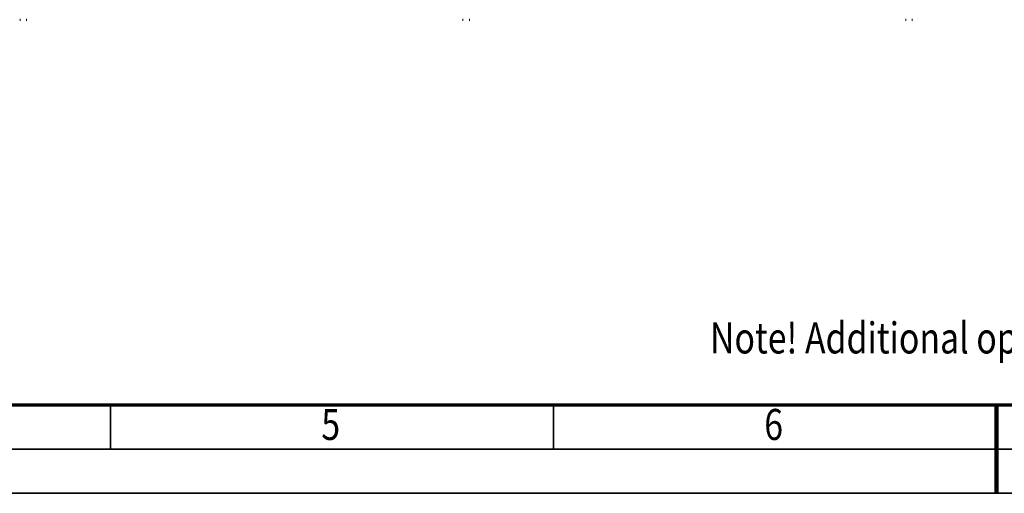
# Model space of a CAD drawing. Units: millimetres. Extents: x 0 to 23760, y -888 to 16800.
# Drawn here: x 7470 to 11916, y 0 to 2140 of the extents above; entities that cross this region are included whole.
import ezdxf
from ezdxf.enums import TextEntityAlignment as Align

# ---------------------------------------------------------------- set-up
doc = ezdxf.new("R2010")
doc.units = ezdxf.units.MM
doc.header["$MEASUREMENT"] = 0
for name, color, linetype, lineweight in [('(1) Shape lines', 7, 'Continuous', 35), ('(4) Texts', 7, 'Continuous', 35), ('(9) Sheet', 7, 'Continuous', 35)]:
    doc.layers.add(name, color=color, linetype=linetype, lineweight=lineweight)
doc.styles.add('Arial', font='ARIAL.TTF')

# ---------------------------------------------------------------- blocks, each defined once
blk = doc.blocks.new('MACRO_10_3273c3ee-6c27-4ee8-b2c8-fb7e4d7ea1e7')
at = {"layer": '(1) Shape lines', "color": 7, "linetype": 'Continuous', "lineweight": 50, "ltscale": 120}
for p, q in [((2331.1, 972), (2328.1, 972)), ((2360.1, 972), (2357.1, 972)), ((4331.1, 972), (4328.1, 972)), ((4360.1, 972), (4357.1, 972)), ((6331.1, 972), (6328.1, 972)), ((6360.1, 972), (6357.1, 972))]:
    blk.add_line(p, q, dxfattribs=at)
blk = doc.blocks.new('GROUP_0_78fdde2a-dcfb-464b-ab6b-8e4a075b439f')
at = {"layer": '(9) Sheet', "color": 7, "lineweight": 35, "ltscale": 120}
for p, q in [((7880, 204), (7880, 402)), ((9880, 204), (9880, 402)), ((11880, 203), (11880, 401)), ((600, 200), (23560, 200)), ((0, 0), (23760, 0))]:
    blk.add_line(p, q, dxfattribs=at)
at = {"layer": '(9) Sheet', "color": 7, "lineweight": 70, "ltscale": 120}
blk.add_line((800, 400), (23360, 400), dxfattribs=at)
at = {"layer": '(9) Sheet', "color": 7, "lineweight": 100, "ltscale": 120}
blk.add_line((11880, 400), (11880, 0), dxfattribs=at)
at = {"layer": '(4) Texts', "color": 9, "lineweight": 35, "style": 'Arial', "width": 0.8}
blk.add_text('Note! Additional options can affect weights and dimensions of some components.', height=140, dxfattribs=at).set_placement((10587, 771.9), align=Align.TOP_LEFT)
at = {"layer": '(9) Sheet', "color": 7, "lineweight": 35, "style": 'Arial', "width": 0.8}
for s, p in [('5', (8831.9, 197.4)), ('6', (10831.9, 197.4))]:
    blk.add_text(s, height=140, dxfattribs=at).set_placement(p, align=Align.BOTTOM_LEFT)

msp = doc.modelspace()

# ---------------------------------------------------------------- block references
at = {"color": 7, "linetype": 'ByBlock'}
msp.add_blockref('GROUP_0_78fdde2a-dcfb-464b-ab6b-8e4a075b439f', (0, 0), dxfattribs=at)
at = {"color": 7, "linetype": 'ByBlock', "rotation": 180}
msp.add_blockref('MACRO_10_3273c3ee-6c27-4ee8-b2c8-fb7e4d7ea1e7', (13830, 3112), dxfattribs=at)

doc.saveas('drawing.dxf')
